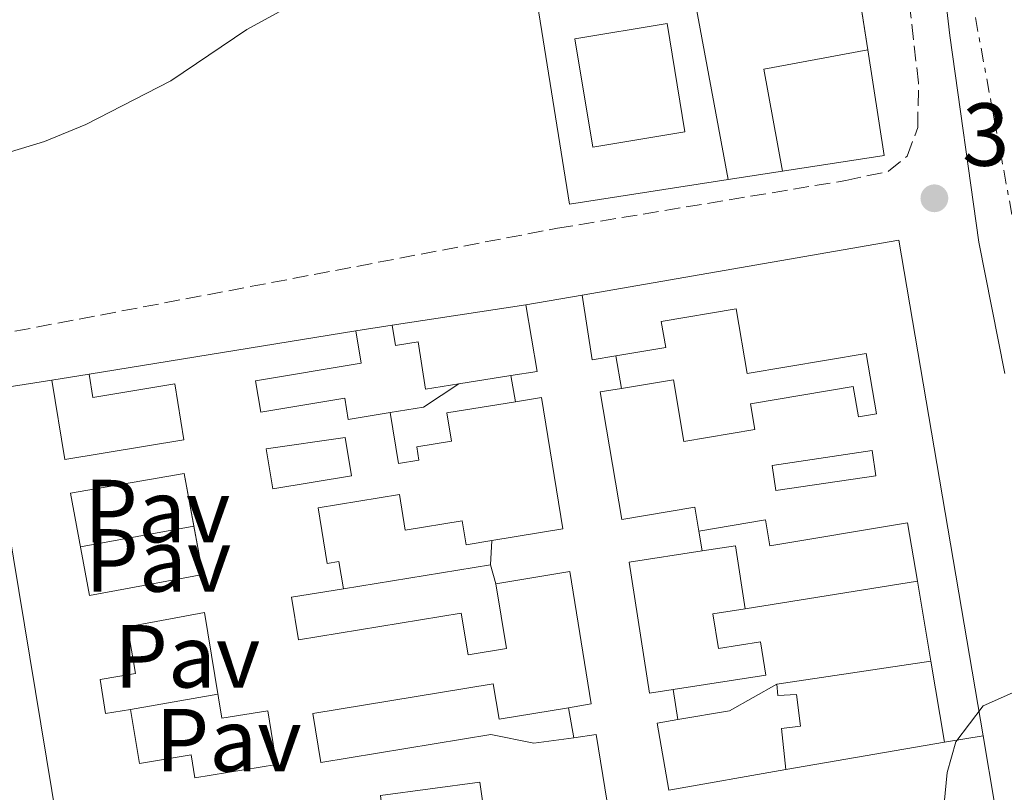
# Model space of a CAD drawing. Units: metres. Extents: x 618311 to 621781, y 4692403 to 4694794.
# Drawn here: x 619549 to 619659, y 4692573 to 4692660 of the extents above; entities that cross this region are included whole.
import ezdxf
from ezdxf.enums import TextEntityAlignment as Align

# ---------------------------------------------------------------- set-up
doc = ezdxf.new("R2010")
doc.units = ezdxf.units.M
doc.header["$MEASUREMENT"] = 0
doc.linetypes.add('DGN Style 3', pattern=[2.435890702152634, 1.739921930109024, -0.6959687720436097])
doc.linetypes.add('DGN Style 7', pattern=[3.4798438602180486, 1.565929737098122, -0.6959687720436097, 0.5219765790327072, -0.6959687720436097])
for name, color, linetype, lineweight in [('Camino', 7, 'DGN Style 3', 0), ('Cauce permanente', 151, 'Continuous', 13), ('Cota de punto acotado terreno', 7, 'Continuous', 0), ('Curva de nivel intermedia', 30, 'Continuous', 0), ('Edificio', 1, 'Continuous', 13), ('Línea  de muro-pared o tapia', 1, 'Continuous', 13), ('Línea de bordillo', 7, 'Continuous', 13), ('Línea eléctrica', 6, 'DGN Style 7', 0), ('Margen derecho', 7, 'Continuous', 0), ('Patio', 1, 'Continuous', 13), ('Pavimento', 7, 'Continuous', 0), ('Punto acotado terreno (símbolo)', 7, 'Continuous', 0)]:
    doc.layers.add(name, color=color, linetype=linetype, lineweight=lineweight)
doc.styles.add('Style-Arial', font='arial.ttf')

# ---------------------------------------------------------------- blocks, each defined once
blk = doc.blocks.new('5PATER')
at = {"layer": 'Cauce permanente', "linetype": 'Continuous', "lineweight": 0}
h = blk.add_hatch(color=51, dxfattribs=at)
edge = h.paths.add_edge_path()
edge.add_ellipse((0, 0), major_axis=(-0.1095731443231308, -0.1110710700762829), ratio=0.9994222409660317, start_angle=0, end_angle=360)

msp = doc.modelspace()

# ---------------------------------------------------------------- linework, layer by layer
at = {"layer": 'Camino', "color": 7, "linetype": 'DGN Style 3', "lineweight": 0}
msp.add_polyline3d([(619509.3209530879, 4692667.102655664, 342.1461737749225), (619512.6399999995, 4692646.330000003, 340.8300000000018), (619517.2699999987, 4692622.850000002, 339.8000000000029), (619518.1200000002, 4692621.25, 339.6699999999984), (619521.4100000004, 4692620.260000002, 339.5399999999935), (619541.1700000016, 4692623.280000002, 338.8899999999995), (619609.0899999999, 4692636.180000001, 337.3099999999977), (619641.3700000005, 4692641.530000002, 336.6399999999995), (619646.1700000014, 4692642.56, 336.6399999999995), (619648.2699999983, 4692644.260000004, 336.6399999999995), (619649.4299999982, 4692647.469999999, 336.6399999999995), (619649.5199999998, 4692652.469999999, 336.8800000000046), (619647.8330996421, 4692667.102655664, 337.9210585057633)], dxfattribs=at)
at = {"layer": 'Curva de nivel intermedia', "color": 30, "linetype": 'Continuous', "lineweight": 0, "flags": 128}
for points, elevation in [([(619541.4100000008, 4692642.810000001), (619551.6400000012, 4692645.92), (619556.2700000004, 4692647.819999999), (619565.7899999999, 4692652.71), (619574.3100000004, 4692658.439999999), (619583.610000001, 4692663.57), (619588.7709256879, 4692667.102655664)], 340.0000000000001), ([(619652.4099999999, 4692571.749999999), (619652.7300000017, 4692575.199999998), (619653.7199999997, 4692578.640000001), (619656.7599999995, 4692582.680000001), (619662.4000000011, 4692585.17)], 334.9999999999999)]:
    msp.add_lwpolyline(points, dxfattribs=dict(at, elevation=elevation))
at = {"layer": 'Edificio', "color": 51, "linetype": 'Continuous', "lineweight": 13, "extrusion": (0.001824705765949828, -0.01172502687978404, 0.9999295946183092), "elevation": -53547.37622739975, "flags": 128}
msp.add_lwpolyline([(619640.4798230946, 4692361.813526087), (619642.1814598616, 4692350.880074517)], dxfattribs=at)
at = {"layer": 'Edificio', "color": 51, "linetype": 'Continuous', "lineweight": 13, "extrusion": (0.0202326113841933, -0.1097247410209752, 0.9937560679786847), "elevation": -502023.5787424328, "flags": 128}
msp.add_lwpolyline([(1460305.740035525, 4474405.452075329), (1460305.740035525, 4474430.368154475)], dxfattribs=at)
at = {"layer": 'Edificio', "color": 1, "linetype": 'Continuous', "lineweight": 13, "elevation": 341.1300000000047, "flags": 128}
msp.add_lwpolyline([(619623.3700000001, 4692646.99), (619613.0499999998, 4692645.279999999), (619611.0499999998, 4692657.42), (619621.3700000001, 4692659.119999999), (619623.3700000001, 4692646.99)], close=True, dxfattribs=at)
at = {"layer": 'Edificio', "color": 51, "linetype": 'Continuous', "lineweight": 13, "flags": 128}
for points, elevation in [([(619613.0499999998, 4692645.279999999), (619611.0499999998, 4692657.42), (619621.3700000001, 4692659.119999999), (619623.3700000001, 4692646.99), (619613.0499999998, 4692645.279999999)], 341.1300000000047), ([(619634.29, 4692642.57), (619628.1900000004, 4692641.630000001)], 340.7400000000052), ([(619656.7599999999, 4692579.33), (619652.4199999999, 4692578.59)], 338.7599999999948)]:
    msp.add_lwpolyline(points, dxfattribs=dict(at, elevation=elevation))
at = {"layer": 'Edificio', "color": 51, "linetype": 'Continuous', "lineweight": 13, "extrusion": (0.04209014278254771, -0.2270139645336096, 0.9729815413394427), "elevation": -1038883.364485428, "flags": 128}
msp.add_lwpolyline([(1464735.377493684, 4379526.477279836), (1464723.52894525, 4379526.477279837), (1464723.508233852, 4379514.523168785)], dxfattribs=at)
at = {"layer": 'Edificio', "color": 51, "linetype": 'Continuous', "lineweight": 13, "extrusion": (-0.08959771749707643, -0.1000122799806829, 0.9909438898708542), "elevation": -524499.6969590267, "flags": 128}
msp.add_lwpolyline([(-2669713.151645742, 3873269.234478903), (-2669690.878030659, 3873297.757689997), (-2669646.786379548, 3873262.38295039)], dxfattribs=at)
at = {"layer": 'Edificio', "color": 51, "linetype": 'Continuous', "lineweight": 13, "extrusion": (-0.06823821932126282, -0.06428061570694855, 0.9955960766637236), "elevation": -343588.0861130936, "flags": 128}
msp.add_lwpolyline([(-2990897.314873897, 3652547.635803884), (-2990898.797524065, 3652545.3957261), (-2990904.842339869, 3652549.555870556)], dxfattribs=at)
at = {"layer": 'Edificio', "color": 51, "linetype": 'Continuous', "lineweight": 13, "extrusion": (0.02551193345021445, 0.003859234912718372, 0.9996670683570208), "elevation": 34257.24430951384, "flags": 128}
msp.add_lwpolyline([(4547166.320073076, -1314050.993715385), (4547166.320073076, -1314066.108717866)], dxfattribs=at)
at = {"layer": 'Edificio', "color": 51, "linetype": 'Continuous', "lineweight": 13, "extrusion": (0.0398487086187385, 0.006837311936809995, 0.9991823315025631), "elevation": 57115.23119360112, "flags": 128}
msp.add_lwpolyline([(4520258.338417703, -1403092.029628293), (4520250.769401916, -1403092.029628293), (4520250.811520998, -1403089.061611112)], dxfattribs=at)
at = {"layer": 'Edificio', "color": 51, "linetype": 'Continuous', "lineweight": 13, "extrusion": (0.0127161014476538, 0.002064025837393499, 0.9999170168375553), "elevation": 17904.99549172508, "flags": 128}
msp.add_lwpolyline([(619502.2207703462, 4692592.869335639), (619532.1033137417, 4692597.719345969)], dxfattribs=at)
at = {"layer": 'Edificio', "color": 51, "linetype": 'Continuous', "lineweight": 13, "extrusion": (0.04171221673027577, 0.006642527664456065, 0.9991075856991946), "elevation": 57355.79413292663, "flags": 128}
msp.add_lwpolyline([(4536784.789635601, -1348659.537805492), (4536784.789635601, -1348653.618937357)], dxfattribs=at)
at = {"layer": 'Edificio', "color": 51, "linetype": 'Continuous', "lineweight": 13, "extrusion": (0.01708549408358519, 0.002717100137316665, 0.9998503404303885), "elevation": 23677.54508023736, "flags": 128}
msp.add_lwpolyline([(4537077.860971664, -1348652.52878164), (4537077.860971665, -1348660.04314788)], dxfattribs=at)
at = {"layer": 'Edificio', "color": 51, "linetype": 'Continuous', "lineweight": 13, "extrusion": (0.1952458909573171, 0.04834424421316483, 0.9795620838495851), "elevation": 348159.754593877, "flags": 128}
msp.add_lwpolyline([(4406096.88793722, -1693845.202339671), (4406097.788415648, -1693833.419621877), (4406154.49378403, -1693837.99350389)], dxfattribs=at)
at = {"layer": 'Edificio', "color": 51, "linetype": 'Continuous', "lineweight": 13, "extrusion": (0.02088553535379641, 0.003224537328408858, 0.9997766734486272), "elevation": 28411.30443034802, "flags": 128}
msp.add_lwpolyline([(4543108.336291282, -1328077.599834355), (4543108.338839, -1328081.385384976), (4543101.195191475, -1328081.385384976)], dxfattribs=at)
at = {"layer": 'Edificio', "color": 51, "linetype": 'Continuous', "lineweight": 13, "extrusion": (0.01799058652554273, -0.1080642614092481, 0.9939811136045497), "elevation": -495615.3939425707, "flags": 128}
msp.add_lwpolyline([(1381856.278367915, 4499909.452716259), (1381856.278367915, 4499918.580837644)], dxfattribs=at)
at = {"layer": 'Edificio', "color": 51, "linetype": 'Continuous', "lineweight": 13, "extrusion": (0.01843205225706409, -0.1095080751538445, 0.9938149933089624), "elevation": -502117.1183452521, "flags": 128}
msp.add_lwpolyline([(1389940.988774666, 4496688.282156696), (1389940.988774666, 4496697.557387151)], dxfattribs=at)
at = {"layer": 'Edificio', "color": 51, "linetype": 'Continuous', "lineweight": 13, "extrusion": (-0.2417231772172869, 0.7208639877939039, 0.6495575545691471), "elevation": 3233155.837776697, "flags": 128}
msp.add_lwpolyline([(-2079367.87521024, -2761735.414339943), (-2079373.644800429, -2761734.059633685), (-2079379.623534254, -2761735.795762093)], dxfattribs=at)
at = {"layer": 'Edificio', "color": 1, "linetype": 'Continuous', "lineweight": 13}
for points in [[(619623.7000000002, 4692665.980000001, 343.5200000000041), (619622.8899999997, 4692670.390000001, 344.0299999999988), (619618.0099999999, 4692669.480000001, 343.6000000000058), (619605.9000000004, 4692667.26, 342.5800000000018), (619605.1200000001, 4692672.16, 342.5800000000018), (619640.3399999999, 4692678.66, 343.7700000000041), (619643.8399999999, 4692656.17, 343.5), (619632.1900000004, 4692654.01, 343.5), (619634.29, 4692642.57, 340.7400000000052), (619628.1900000004, 4692641.630000001, 340.7400000000052)], [(619647.3099999996, 4692634.859999999, 343.5099999999948), (619656.7599999999, 4692579.33, 338.7599999999948), (619652.4199999999, 4692578.59, 338.7599999999948), (619650.8899999997, 4692587.680000001, 339.7899999999936), (619649.4000000004, 4692596.630000001, 340.7899999999936), (619648.2999999998, 4692603.180000001, 341.5299999999988), (619632.8700000001, 4692600.600000001, 337.9700000000012), (619632.3799999999, 4692603.51, 338.1000000000058), (619624.9299999997, 4692602.26, 338.6300000000047), (619624.4800000006, 4692604.939999999, 339.1600000000035), (619616.29, 4692603.560000001, 339.1600000000035), (619613.8899999997, 4692617.84, 339.4199999999983), (619616.2800000003, 4692618.24, 339.4199999999983), (619622.0800000001, 4692619.210000001, 339.4199999999983), (619623.2400000002, 4692612.300000001, 339.5500000000029), (619631.1900000004, 4692613.640000001, 339.2899999999936), (619630.7100000001, 4692616.529999999, 339.0200000000041), (619642.2100000001, 4692618.460000001, 338.6300000000047), (619642.79, 4692615.039999999, 338.6300000000047), (619644.7999999998, 4692615.380000001, 341.5299999999988), (619643.6600000003, 4692622.16, 341.5299999999988), (619630.3200000003, 4692619.92, 339.0200000000041), (619629.1100000005, 4692627.140000001, 339.4199999999983), (619620.7199999997, 4692625.730000001, 339.8099999999977), (619621.2100000001, 4692622.810000001, 339.9499999999971), (619615.6299999999, 4692621.880000001, 339.5), (619612.9900000002, 4692621.430000001, 339.2899999999936), (619611.8600000005, 4692628.67, 339.679999999993)], [(619605.54, 4692627.59, 340.070000000007), (619606.8200000003, 4692620.130000001, 340.070000000007), (619603.8899999997, 4692619.67, 340.1900000000023), (619598.0499999998, 4692618.74, 340.4400000000023), (619594.3300000001, 4692618.16, 340.6000000000058), (619593.5, 4692623.439999999, 340.6000000000058), (619590.9600000001, 4692623.039999999, 340.6000000000058), (619590.5999999996, 4692625.33, 340.4600000000065)], [(619626.4800000006, 4692592.99, 339.1600000000035), (619627.1299999999, 4692589.109999999, 339.1600000000035), (619631.8399999999, 4692589.84, 338.6300000000047), (619632.4199999999, 4692586.109999999, 338.6300000000047), (619622.0599999996, 4692584.51, 338.7299999999959), (619619.4000000004, 4692584.100000001, 338.7599999999948), (619617.1299999999, 4692598.77, 338.8899999999995), (619625.2999999998, 4692600.029999999, 338.7100000000065), (619629.04, 4692600.609999999, 338.6300000000047), (619630.1299999999, 4692593.550000001, 338.6300000000047)], [(619633.6500000004, 4692585.100000001, 338.7599999999948), (619633.7800000003, 4692583.83, 338.6300000000047), (619635.8499999996, 4692583.930000001, 337.179999999993), (619636.29, 4692580.390000001, 337.3099999999977), (619634.1699999999, 4692580.119999999, 338.7599999999948), (619634.6699999999, 4692575.560000001, 338.6300000000047), (619621.5700000003, 4692573.230000001, 338.6300000000047), (619620.2599999999, 4692580.730000001, 338.6300000000047), (619622.5899999999, 4692581.130000001, 339.0500000000029), (619628.3399999999, 4692582.130000001, 340.0800000000018)]]:
    msp.add_polyline3d(points, close=True, dxfattribs=at)
at = {"layer": 'Edificio', "color": 51, "linetype": 'Continuous', "lineweight": 13}
for points in [[(619616.2800000003, 4692618.24, 339.4199999999983), (619622.0800000001, 4692619.210000001, 339.4199999999983), (619623.2400000002, 4692612.300000001, 339.5500000000029), (619631.1900000004, 4692613.640000001, 339.2899999999936), (619630.7100000001, 4692616.529999999, 339.0200000000041), (619642.2100000001, 4692618.460000001, 338.6300000000047), (619642.79, 4692615.039999999, 338.6300000000047), (619644.7999999998, 4692615.380000001, 341.5299999999988), (619643.6600000003, 4692622.16, 341.5299999999988), (619630.3200000003, 4692619.92, 339.0200000000041), (619629.1100000005, 4692627.140000001, 339.4199999999983), (619620.7199999997, 4692625.730000001, 339.8099999999977), (619621.2100000001, 4692622.810000001, 339.9499999999971), (619615.6299999999, 4692621.880000001, 339.5)], [(619598.0499999998, 4692618.74, 340.4400000000023), (619594.3300000001, 4692618.16, 340.6000000000058), (619593.5, 4692623.439999999, 340.6000000000058), (619590.9600000001, 4692623.039999999, 340.6000000000058), (619590.5999999996, 4692625.33, 340.4600000000065)], [(619586.5300000003, 4692624.680000001, 340.6000000000058), (619587.1299999999, 4692621.060000001, 340.6000000000058), (619575.2800000003, 4692619.100000001, 343.5), (619575.8600000005, 4692615.58, 343.5), (619585.2800000003, 4692617.140000001, 339.8099999999977), (619585.6699999999, 4692614.77, 339.8099999999977), (619590.3700000001, 4692615.539999999, 339.4100000000035)], [(619552.4699999997, 4692619.17, 341.9199999999983), (619553.9400000004, 4692610.279999999, 344.1600000000035), (619567.2699999996, 4692612.480000001, 341.9199999999983), (619566.2400000002, 4692618.75, 341.1300000000047), (619557.0800000001, 4692617.230000001, 340.9900000000052), (619556.6500000004, 4692619.83, 340.9900000000052)], [(619624.9299999997, 4692602.26, 338.6300000000047), (619624.4800000006, 4692604.939999999, 339.1600000000035), (619616.29, 4692603.560000001, 339.1600000000035), (619613.8899999997, 4692617.84, 339.4199999999983), (619616.2800000003, 4692618.24, 339.4199999999983)], [(619604.4000000004, 4692616.75, 339.4100000000035), (619607.29, 4692617.230000001, 339.4100000000035), (619609.6799999997, 4692602.5, 339.4100000000035), (619601.7599999999, 4692601.189999999, 339.0200000000041)], [(619590.3700000001, 4692615.539999999, 339.4100000000035), (619591.3099999996, 4692609.82, 339.4100000000035), (619593.5800000001, 4692610.189999999, 340.070000000007), (619593.3399999999, 4692611.699999999, 339.9400000000023), (619597.2400000002, 4692612.34, 339.9400000000023), (619596.7199999997, 4692615.49, 339.4100000000035), (619604.4000000004, 4692616.75, 339.4100000000035)], [(619601.7599999999, 4692601.189999999, 339.0200000000041), (619598.8700000001, 4692600.720000001, 338.8899999999995), (619598.4299999997, 4692603.41, 338.8899999999995), (619592.0499999998, 4692602.359999999, 338.8899999999995), (619591.3899999997, 4692606.350000001, 339.4100000000035), (619582.29, 4692604.850000001, 342.7100000000065), (619583.3099999996, 4692598.640000001, 341.9199999999983), (619584.6299999999, 4692598.859999999, 339.8099999999977), (619585.1299999999, 4692595.800000001, 339.5399999999936)], [(619649.4000000004, 4692596.630000001, 340.7899999999936), (619648.2999999998, 4692603.180000001, 341.5299999999988), (619632.8700000001, 4692600.600000001, 337.9700000000012), (619632.3799999999, 4692603.51, 338.1000000000058), (619624.9299999997, 4692602.26, 338.6300000000047)], [(619622.0599999996, 4692584.51, 338.7299999999959), (619619.4000000004, 4692584.100000001, 338.7599999999948), (619617.1299999999, 4692598.77, 338.8899999999995), (619625.2999999998, 4692600.029999999, 338.7100000000065)], [(619602.1799999997, 4692596.359999999, 339.4100000000035), (619610.4600000001, 4692597.720000001, 338.8800000000047), (619612.8700000001, 4692582.890000001, 339.0200000000041), (619610.3300000001, 4692582.470000001, 339.0200000000041)], [(619585.1299999999, 4692595.800000001, 339.5399999999936), (619579.3099999996, 4692594.84, 343.2299999999959), (619580.0899999999, 4692590.07, 342.7100000000065), (619598.3099999996, 4692593.060000001, 339.6699999999983), (619599.0800000001, 4692588.390000001, 340.070000000007), (619603.3700000001, 4692589.100000001, 340.1999999999971), (619602.1799999997, 4692596.359999999, 339.4100000000035)], [(619630.1299999999, 4692593.550000001, 338.6300000000047), (619626.4800000006, 4692592.99, 339.1600000000035), (619627.1299999999, 4692589.109999999, 339.1600000000035), (619631.8399999999, 4692589.84, 338.6300000000047), (619632.4199999999, 4692586.109999999, 338.6300000000047), (619622.0599999996, 4692584.51, 338.7299999999959)], [(619610.3300000001, 4692582.470000001, 339.0200000000041), (619602.5499999998, 4692581.189999999, 339.0200000000041), (619601.8899999997, 4692585.16, 339.0200000000041), (619581.6900000004, 4692581.83, 342.7100000000065), (619582.5899999999, 4692576.34, 342.7100000000065), (619601.6500000004, 4692579.470000001, 342.0500000000029), (619606.4400000004, 4692578.51, 339.0200000000041), (619610.9100000003, 4692579.109999999, 338.8399999999965)], [(619633.6500000004, 4692585.100000001, 338.7599999999948), (619633.7800000003, 4692583.83, 338.6300000000047), (619635.8499999996, 4692583.930000001, 337.179999999993), (619636.29, 4692580.390000001, 337.3099999999977), (619634.1699999999, 4692580.119999999, 338.7599999999948), (619634.6699999999, 4692575.560000001, 338.6300000000047)], [(619634.6699999999, 4692575.560000001, 338.6300000000047), (619621.5700000003, 4692573.230000001, 338.6300000000047), (619620.2599999999, 4692580.730000001, 338.6300000000047), (619622.5899999999, 4692581.130000001, 339.0500000000029)], [(619610.9100000003, 4692579.109999999, 338.8399999999965), (619613.4299999997, 4692579.449999999, 338.75), (619614.6600000003, 4692571.9, 338.75), (619601.0300000003, 4692569.640000001, 338.75)], [(619601.0300000003, 4692569.640000001, 338.75), (619600.4100000003, 4692574.140000001, 340.8600000000006), (619589.2599999999, 4692572.630000001, 340.1999999999971), (619589.5499999998, 4692570.430000001, 339.8099999999977), (619594.3600000005, 4692571.08, 338.3600000000006), (619594.6900000004, 4692568.58, 338.3600000000006)]]:
    msp.add_polyline3d(points, dxfattribs=at)
at = {"layer": 'Edificio', "color": 1, "linetype": 'Continuous', "lineweight": 13}
for points in [[(619554.3300000001, 4692561.869999999, 342.9700000000012), (619545.0499999998, 4692617.99, 342.0500000000029), (619552.4699999997, 4692619.17, 341.9199999999983), (619553.9400000004, 4692610.279999999, 344.1600000000035), (619567.2699999996, 4692612.480000001, 341.9199999999983), (619566.2400000002, 4692618.75, 341.1300000000047), (619557.0800000001, 4692617.230000001, 340.9900000000052), (619556.6500000004, 4692619.83, 340.9900000000052), (619586.5300000003, 4692624.680000001, 340.6000000000058), (619587.1299999999, 4692621.060000001, 340.6000000000058), (619575.2800000003, 4692619.100000001, 343.5), (619575.8600000005, 4692615.58, 343.5), (619585.2800000003, 4692617.140000001, 339.8099999999977), (619585.6699999999, 4692614.77, 339.8099999999977), (619590.3700000001, 4692615.539999999, 339.4100000000035), (619591.3099999996, 4692609.82, 339.4100000000035), (619593.5800000001, 4692610.189999999, 340.070000000007), (619593.3399999999, 4692611.699999999, 339.9400000000023), (619597.2400000002, 4692612.34, 339.9400000000023), (619596.7199999997, 4692615.49, 339.4100000000035), (619604.4000000004, 4692616.75, 339.4100000000035), (619607.29, 4692617.230000001, 339.4100000000035), (619609.6799999997, 4692602.5, 339.4100000000035), (619601.7599999999, 4692601.189999999, 339.0200000000041), (619598.8700000001, 4692600.720000001, 338.8899999999995), (619598.4299999997, 4692603.41, 338.8899999999995), (619592.0499999998, 4692602.359999999, 338.8899999999995), (619591.3899999997, 4692606.350000001, 339.4100000000035), (619582.29, 4692604.850000001, 342.7100000000065), (619583.3099999996, 4692598.640000001, 341.9199999999983), (619584.6299999999, 4692598.859999999, 339.8099999999977), (619585.1299999999, 4692595.800000001, 339.5399999999936), (619579.3099999996, 4692594.84, 343.2299999999959), (619580.0899999999, 4692590.07, 342.7100000000065), (619598.3099999996, 4692593.060000001, 339.6699999999983), (619599.0800000001, 4692588.390000001, 340.070000000007), (619603.3700000001, 4692589.100000001, 340.1999999999971), (619602.1799999997, 4692596.359999999, 339.4100000000035), (619610.4600000001, 4692597.720000001, 338.8800000000047), (619612.8700000001, 4692582.890000001, 339.0200000000041), (619610.3300000001, 4692582.470000001, 339.0200000000041), (619602.5499999998, 4692581.189999999, 339.0200000000041), (619601.8899999997, 4692585.16, 339.0200000000041), (619581.6900000004, 4692581.83, 342.7100000000065), (619582.5899999999, 4692576.34, 342.7100000000065), (619601.6500000004, 4692579.470000001, 342.0500000000029), (619606.4400000004, 4692578.51, 339.0200000000041), (619610.9100000003, 4692579.109999999, 338.8399999999965), (619613.4299999997, 4692579.449999999, 338.75), (619614.6600000003, 4692571.9, 338.75)], [(619601.0300000003, 4692569.640000001, 338.75), (619600.4100000003, 4692574.140000001, 340.8600000000006), (619589.2599999999, 4692572.630000001, 340.1999999999971)]]:
    msp.add_polyline3d(points, dxfattribs=at)
at = {"layer": 'Línea  de muro-pared o tapia', "color": 1, "linetype": 'Continuous', "lineweight": 13, "extrusion": (0.01668743855624494, -0.108042029193784, 0.9940062622147413), "elevation": -496325.1310305628, "flags": 128}
msp.add_lwpolyline([(1328666.971113063, 4515875.343810812), (1328649.020759306, 4515875.343810812), (1328648.855461505, 4515904.08886672)], dxfattribs=at)
at = {"layer": 'Línea  de muro-pared o tapia', "color": 1, "linetype": 'Continuous', "lineweight": 13, "flags": 128}
for points, elevation in [([(619643.8399999999, 4692656.17), (619645.6799999997, 4692644.33), (619634.29, 4692642.57)], 339.4199999999983), ([(619616.2800000003, 4692618.24), (619615.6299999999, 4692621.880000001)], 338.8899999999995), ([(619552.4699999997, 4692619.17), (619556.6500000004, 4692619.83)], 341.1199999999953), ([(619603.8899999997, 4692619.67), (619604.4000000004, 4692616.75)], 339.2799999999988), ([(619590.3700000001, 4692615.539999999), (619594.0800000001, 4692616.15), (619598.0499999998, 4692618.74)], 339.0200000000041), ([(619568.3875000002, 4692602.819499999), (619555.6799999997, 4692600.49)], 340.2200000000012), ([(619568.3899999997, 4692602.82), (619568.3875000002, 4692602.819499999)], 340.2200000000012), ([(619625.2999999998, 4692600.029999999), (619624.9299999997, 4692602.26)], 337.6999999999971), ([(619601.7599999999, 4692601.189999999), (619601.5999999996, 4692598.49)], 339.0200000000041), ([(619601.5999999996, 4692598.49), (619585.1299999999, 4692595.800000001)], 339.0200000000041), ([(619630.1299999999, 4692593.550000001), (619649.4000000004, 4692596.630000001)], 337.4400000000023), ([(619633.6500000004, 4692585.100000001), (619650.8899999997, 4692587.680000001)], 337.179999999993), ([(619622.5899999999, 4692581.130000001), (619622.0599999996, 4692584.51)], 338.1000000000058), ([(619610.3300000001, 4692582.470000001), (619610.9100000003, 4692579.109999999)], 339.0200000000041), ([(619652.4199999999, 4692578.59), (619634.6699999999, 4692575.560000001)], 337.179999999993)]:
    msp.add_lwpolyline(points, dxfattribs=dict(at, elevation=elevation))
at = {"layer": 'Línea  de muro-pared o tapia', "color": 1, "linetype": 'Continuous', "lineweight": 13, "extrusion": (0.03352317409896684, 0.00535382387417752, 0.9994236005659736), "elevation": 46234.39683725617, "flags": 128}
msp.add_lwpolyline([(4536188.340983533, -1351100.176591314), (4536188.340983532, -1351104.300545726)], dxfattribs=at)
at = {"layer": 'Línea  de muro-pared o tapia', "color": 1, "linetype": 'Continuous', "lineweight": 13, "extrusion": (-0.0457083673409166, 0.167860038715546, 0.9847506042432486), "elevation": 759712.6368199438, "flags": 128}
msp.add_lwpolyline([(-1830739.505664332, -4298327.165056588), (-1830739.505664332, -4298324.923316192)], dxfattribs=at)
at = {"layer": 'Línea  de muro-pared o tapia', "color": 1, "linetype": 'Continuous', "lineweight": 13, "extrusion": (-0.02583468604839018, -0.004610497817866555, 0.9996555968465602), "elevation": -37301.50901264171, "flags": 128}
msp.add_lwpolyline([(-4510747.078542, 1433869.725472547), (-4510747.078542, 1433859.81801576)], dxfattribs=at)
at = {"layer": 'Línea de bordillo', "color": 7, "linetype": 'Continuous', "lineweight": 13, "flags": 128}
for points, elevation in [([(619605.5399999982, 4692627.590000001), (619611.8599999992, 4692628.670000004)], 337.0700000000069), ([(619656.7600000018, 4692579.330000004), (619658.0799999983, 4692571.550000001)], 334.9600000000065)]:
    msp.add_lwpolyline(points, dxfattribs=dict(at, elevation=elevation))
at = {"layer": 'Línea eléctrica', "color": 6, "linetype": 'DGN Style 7', "lineweight": 0, "extrusion": (0.6135804741426336, 0.07591130925846985, 0.7859748563901813), "elevation": 736700.0661496794, "flags": 128}
msp.add_lwpolyline([(4581105.115199771, -935997.6527599847), (4581023.790479387, -936003.8637546408), (4581015.310867633, -936004.1883937593), (4580937.185205299, -936007.1795200172)], dxfattribs=at)
at = {"layer": 'Margen derecho', "color": 7, "linetype": 'Continuous', "lineweight": 0}
msp.add_polyline3d([(619651.9382188173, 4692667.102655664, 337.8826448453591), (619653.02, 4692657.760000002, 337.2299999999959), (619656.2899999979, 4692634.63, 336.3500000000058), (619659.1900000013, 4692619.910000001, 335.8399999999966)], dxfattribs=at)
at = {"layer": 'Patio', "color": 1, "linetype": 'Continuous', "lineweight": 13, "extrusion": (0.02695783899250457, -0.1049896551819523, 0.994107864983287), "elevation": -475634.6525149579, "flags": 128}
msp.add_lwpolyline([(1767224.002424077, 4365229.055211142), (1767212.724594171, 4365230.254524536), (1767213.031294823, 4365233.114425708), (1767224.309124728, 4365231.915112314), (1767224.002424077, 4365229.055211142)], close=True, dxfattribs=at)
msp.add_lwpolyline([(1767212.724594171, 4365230.254524536), (1767213.031294823, 4365233.114425708), (1767224.309124728, 4365231.915112314), (1767224.002424077, 4365229.055211142), (1767212.724594171, 4365230.254524536)], dxfattribs=at)
at = {"layer": 'Patio', "color": 1, "linetype": 'Continuous', "lineweight": 13}
for points in [[(619586.04, 4692608.460000001, 339.3999999999942), (619577.2100000001, 4692606.99, 343.070000000007), (619576.4600000001, 4692611.480000001, 342.0299999999988), (619585.3300000001, 4692612.74, 339.3099999999977)], [(619569.3899999997, 4692597.380000001, 343.7599999999948), (619556.6799999997, 4692595.039999999, 343.7599999999948), (619554.5700000003, 4692606.52, 344.0200000000041), (619567.2999999998, 4692608.720000001, 343.8899999999995)], [(619569.5700000003, 4692593.119999999, 343.1000000000058), (619571.5, 4692581.279999999, 339.5399999999936), (619576.6699999999, 4692582.130000001, 344.4199999999983), (619577.6500000004, 4692576.119999999, 343.8899999999995), (619568.5, 4692574.619999999, 342.7100000000065), (619568.0800000001, 4692577.17, 340.1999999999971), (619562.29, 4692576.220000001, 341.2599999999948), (619561.2999999998, 4692582.26, 343.3600000000006), (619558.5, 4692581.800000001, 343.8899999999995), (619557.8700000001, 4692585.640000001, 343.2299999999959), (619561.8600000005, 4692586.289999999, 340.9900000000052), (619560.9500000002, 4692591.51, 340.3300000000018)]]:
    msp.add_polyline3d(points, close=True, dxfattribs=at)
for points in [[(619577.2100000001, 4692606.99, 343.070000000007), (619576.4600000001, 4692611.480000001, 342.0299999999988), (619585.3300000001, 4692612.74, 339.3099999999977), (619586.04, 4692608.460000001, 339.3999999999942), (619577.2100000001, 4692606.99, 343.070000000007)], [(619568.3875000002, 4692602.819499999, 343.8224000000046), (619569.3899999997, 4692597.380000001, 343.7599999999948), (619556.6799999997, 4692595.039999999, 343.7599999999948), (619554.5700000003, 4692606.52, 344.0200000000041), (619567.2999999998, 4692608.720000001, 343.8899999999995), (619568.3875000002, 4692602.819499999, 343.8224000000046)], [(619561.2999999998, 4692582.26, 343.3600000000006), (619558.5, 4692581.800000001, 343.8899999999995), (619557.8700000001, 4692585.640000001, 343.2299999999959), (619561.8600000005, 4692586.289999999, 340.9900000000052), (619560.9500000002, 4692591.51, 340.3300000000018), (619569.5700000003, 4692593.119999999, 343.1000000000058), (619571.5, 4692581.279999999, 339.5399999999936), (619576.6699999999, 4692582.130000001, 344.4199999999983), (619577.6500000004, 4692576.119999999, 343.8899999999995), (619568.5, 4692574.619999999, 342.7100000000065), (619568.0800000001, 4692577.17, 340.1999999999971), (619562.29, 4692576.220000001, 341.2599999999948), (619561.2999999998, 4692582.26, 343.3600000000006)]]:
    msp.add_polyline3d(points, dxfattribs=at)

# ---------------------------------------------------------------- block references
at = {"layer": 'Punto acotado terreno (símbolo)', "color": 7, "linetype": 'Continuous', "lineweight": 0, "xscale": 10, "yscale": 10, "zscale": 10}
msp.add_blockref('5PATER', (619651.3000000013, 4692639.54, 336.5500000000034), dxfattribs=at)

# ---------------------------------------------------------------- texts
at = {"layer": 'Cota de punto acotado terreno', "color": 7, "linetype": 'Continuous', "lineweight": 0, "style": 'Style-Arial'}
msp.add_text('336.55', height=7.000000000000002, dxfattribs=at).set_placement((619654.4100000008, 4692643.180000001, 336.5500000000029))
at = {"layer": 'Pavimento', "color": 7, "linetype": 'Continuous', "lineweight": 0, "style": 'Style-Arial'}
for p in [(619564.2657062551, 4692604.500009998, 338.1199999999953), (619564.375706259, 4692598.970009997, 337.9600000000065), (619567.625706259, 4692588.23001, 337.5299999999988), (619572.255706258, 4692578.840009998, 337.1000000000058)]:
    msp.add_text('Pav', height=7.000000000000002, dxfattribs=at).set_placement(p, align=Align.MIDDLE_CENTER)

doc.saveas('drawing.dxf')
